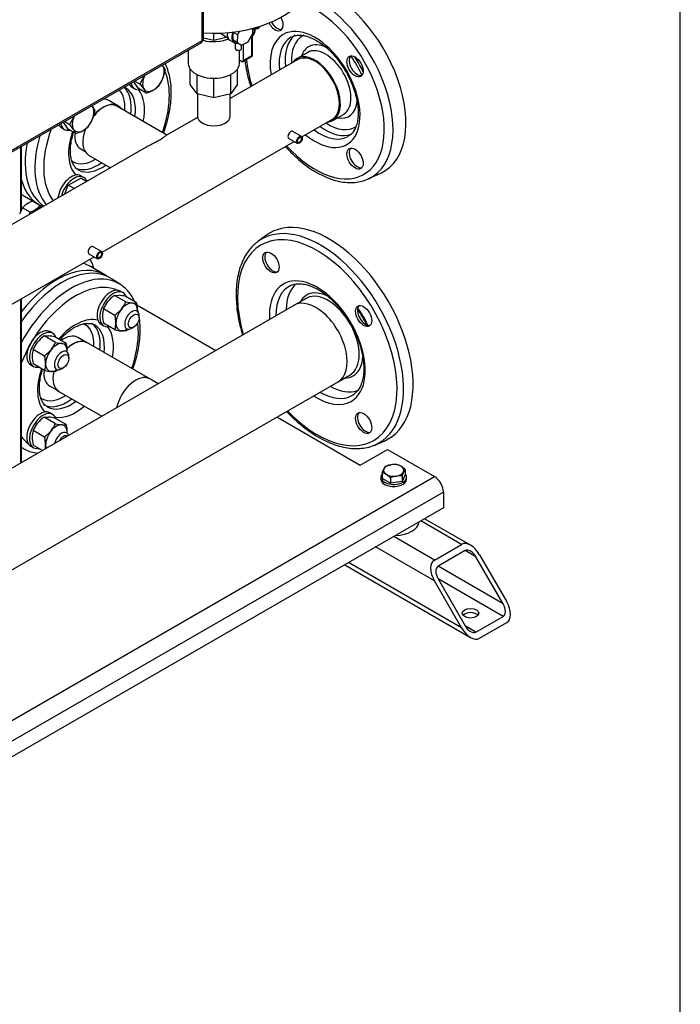
# Model space of a CAD drawing. Units: millimetres. Extents: x 100 to 4113, y 100 to 2870.
# Drawn here: x 3583 to 4100, y 1059 to 1829 of the extents above; entities that cross this region are included whole.
import ezdxf

# ---------------------------------------------------------------- set-up
doc = ezdxf.new("R2010")
doc.units = ezdxf.units.MM
for name, color, linetype in [('0.25_INCH_HALF_S', 7, 'Continuous'), ('11003', 7, 'Continuous'), ('11004', 7, 'Continuous'), ('12018_PANEL_STAN', 7, 'Continuous'), ('1_INCH_WELD_NIPP', 7, 'Continuous'), ('22001_40X35_AV_M', 7, 'Continuous'), ('43202-3-ISO', 7, 'Continuous'), ('44_OD_X_69.5MM', 7, 'Continuous'), ('60003_-_DISCHARG', 7, 'Continuous'), ('62009_DN40_PRESS', 7, 'Continuous'), ('62011_DN65_PRESS', 7, 'Continuous'), ('63004_VR3_08_16_', 7, 'Continuous'), ('71000_DN25_DRAIN', 7, 'Continuous'), ('BS_3692_-_METRIC', 7, 'Continuous'), ('Default', 7, 'Continuous'), ('DN40_PRESSED_WEL', 7, 'Continuous'), ('DN50_PRESSED_WEL', 7, 'Continuous'), ('HANDLE_40MM', 7, 'Continuous'), ('M10_PLAIN_WASHER', 7, 'Continuous'), ('M10_X_30_LG_HEX_', 7, 'Continuous'), ('M16_FULL_HEX_NUT', 7, 'Continuous'), ('M16_PLAIN_WASHER', 7, 'Continuous'), ('M16_X_65_LG_HEX_', 7, 'Continuous'), ('ROLLY_DN40', 7, 'Continuous'), ('ZILMET_24_LH_(NO', 7, 'Continuous')]:
    doc.layers.add(name, color=color, linetype=linetype)

# ---------------------------------------------------------------- blocks, each defined once
blk = doc.blocks.new('SE3')
at = {"layer": '0.25_INCH_HALF_S', "color": 7, "linetype": 'Continuous'}
for p, q in [((3803.65, 1738.04), (3796.92, 1741.92)), ((3793.74, 1736.42), (3800.48, 1732.54)), ((3647.38, 1647.81), (3640.65, 1651.7)), ((3637.47, 1646.2), (3644.21, 1642.31))]:
    blk.add_line(p, q, dxfattribs=at)
for centre in [(3795.33, 1739.17), (3639.06, 1648.95)]:
    blk.add_ellipse(centre, major_axis=(1.59, 2.75), ratio=0.57735, start_param=0, end_param=3.141593, dxfattribs=at)
for centre, major_axis in [((3802.07, 1735.29), (1.59, 2.75)), ((3802.07, 1735.29), (1.09, 1.88)), ((3645.8, 1645.06), (1.59, 2.75)), ((3645.8, 1645.06), (1.09, 1.88))]:
    blk.add_ellipse(centre, major_axis=major_axis, ratio=0.57735, dxfattribs=at)
at = {"layer": '11003', "color": 7, "linetype": 'Continuous'}
for p, q in [((3674.98, 1606.17), (3736.68, 1570.54)), ((3784.47, 1518.46), (3849.67, 1480.81)), ((3849.67, 1480.81), (3870.89, 1493.06)), ((3870.89, 1493.06), (3907.65, 1471.83)), ((3235.9, 1084), (3907.65, 1471.83)), ((3914.73, 1459.59), (3242.97, 1071.75)), ((3914.73, 1459.59), (3914.73, 1447.34)), ((3914.73, 1447.34), (3242.97, 1059.5))]:
    blk.add_line(p, q, dxfattribs=at)
blk.add_ellipse((3907.65, 1463.67), major_axis=(-5, 8.66), ratio=0.57735, start_param=3.926991, end_param=5.497787, dxfattribs=at)
at = {"layer": '11004', "color": 7, "linetype": 'Continuous'}
for p, q in [((3928.87, 1418.76), (3897.05, 1437.13)), ((3935.94, 1418.06), (3899.98, 1438.82)), ((3907.65, 1406.51), (3875.84, 1424.88)), ((3907.65, 1406.51), (3928.87, 1418.76)), ((3907.65, 1390.18), (3861.69, 1416.72)), ((3931.7, 1413.86), (3910.48, 1401.61)), ((3940.18, 1408.96), (3931.7, 1413.86)), ((3943.01, 1410.6), (3964.22, 1373.85)), ((3837.55, 1402.78), (3935.94, 1345.98)), ((3928.87, 1353.44), (3840.48, 1404.47)), ((3961.39, 1372.22), (3940.18, 1408.96)), ((3961.39, 1372.22), (3910.48, 1401.61)), ((3928.87, 1353.44), (3907.65, 1390.18)), ((3961.39, 1362.42), (3910.48, 1391.82)), ((3910.48, 1391.82), (3931.7, 1355.07)), ((3940.18, 1350.17), (3961.39, 1362.42)), ((3943.01, 1345.28), (3964.22, 1357.52)), ((3940.18, 1350.17), (3931.7, 1355.07))]:
    blk.add_line(p, q, dxfattribs=at)
for centre, major_axis, start_param, end_param in [((3935.94, 1406.51), (-7.07, 12.25), 4.712389, 6.283185), ((3935.94, 1406.51), (4.24, -7.35), 1.570796, 3.141593), ((3914.73, 1394.27), (7.07, -12.25), 3.141593, 4.712389), ((3914.73, 1394.27), (-4.24, 7.35), 0, 1.570796), ((3957.15, 1369.77), (4.24, -7.35), 0, 1.570796), ((3957.15, 1369.77), (-7.07, 12.25), 3.141593, 4.712389), ((3935.94, 1361.61), (6.5, 0), 0.450197, 2.691396), ((3935.94, 1357.52), (7.07, -12.25), 4.712389, 6.283185), ((3935.94, 1357.52), (-4.24, 7.35), 1.570796, 3.141593)]:
    blk.add_ellipse(centre, major_axis=major_axis, ratio=0.57735, start_param=start_param, end_param=end_param, dxfattribs=at)
blk.add_ellipse((3935.94, 1364.87), major_axis=(-6.5, 0), ratio=0.57735, dxfattribs=at)
at = {"layer": '12018_PANEL_STAN', "color": 7, "linetype": 'Continuous'}
for p, q in [((3583.8, 1729.72), (3583.8, 1678.77)), ((3584.68, 1680.57), (3584.68, 1730.22)), ((3583.8, 1610.49), (3583.8, 1482.28)), ((3584.68, 1482.78), (3584.68, 1610.99))]:
    blk.add_line(p, q, dxfattribs=at)
at = {"layer": '1_INCH_WELD_NIPP', "color": 7, "linetype": 'Continuous'}
for p, q in [((3722.42, 1771.12), (3722.42, 1753.65)), ((3747.82, 1753.65), (3747.82, 1771.18))]:
    blk.add_line(p, q, dxfattribs=at)
blk.add_ellipse((3735.12, 1753.65), major_axis=(12.7, 0), ratio=0.57735, start_param=3.141593, end_param=6.283185, dxfattribs=at)
at = {"layer": '22001_40X35_AV_M', "color": 7, "linetype": 'Continuous'}
blk.add_ellipse((3875.84, 1437.13), major_axis=(20, 0), ratio=0.57735, start_param=4.775053, end_param=6.220521, dxfattribs=at)
at = {"layer": '43202-3-ISO', "color": 7, "linetype": 'Continuous'}
for p, q in [((3727.1, 1814.76), (3727.1, 2134.83)), ((3725.93, 1813.13), (3725.93, 2133.19)), ((3447.91, 1651.26), (3725.1, 1811.3)), ((3448.74, 1653.09), (3725.93, 1813.13))]:
    blk.add_line(p, q, dxfattribs=at)
blk.add_arc((3723.1, 1814.76), 4, 300, 0, dxfattribs=at)
for major_axis, start_param, end_param in [((-2, 3.46), 3.141593, 3.926991), ((-4, 0), 2.356194, 3.141593)]:
    blk.add_ellipse((3723.1, 1814.76), major_axis=major_axis, ratio=0.57735, start_param=start_param, end_param=end_param, dxfattribs=at)
at = {"layer": '44_OD_X_69.5MM', "color": 7, "linetype": 'Continuous'}
for p, q in [((3684.96, 1548.24), (3635.81, 1576.62)), ((3613.81, 1538.51), (3647.51, 1519.06))]:
    blk.add_line(p, q, dxfattribs=at)
for centre, start_param, end_param in [((3624.81, 1557.56), 0, 1.078335), ((3624.81, 1557.56), 2.072114, 3.141593), ((3673.96, 1529.19), 0, 2.066222)]:
    blk.add_ellipse(centre, major_axis=(11, 19.05), ratio=0.57735, start_param=start_param, end_param=end_param, dxfattribs=at)
at = {"layer": '60003_-_DISCHARG', "color": 7, "linetype": 'Continuous'}
for p, q in [((3800.82, 1798.14), (3747.82, 1767.54)), ((3698.3, 1738.95), (3659.15, 1761.55)), ((3722.48, 1752.91), (3697.31, 1738.38)), ((3804.05, 1737.65), (3827.82, 1751.37)), ((3647.78, 1647.42), (3797.84, 1734.06)), ((3682.17, 1729.63), (3485.18, 1615.9)), ((3637.15, 1723.45), (3654.3, 1713.54)), ((3414.1, 1512.51), (3641.57, 1643.84))]:
    blk.add_line(p, q, dxfattribs=at)
for centre, major_axis, start_param, end_param in [((3814.32, 1774.75), (13.5, -23.38), 0, 3.141593), ((3648.15, 1742.5), (-11, -19.05), 3.141593, 4.41603), ((3648.15, 1742.5), (-11, -19.05), 4.947995, 6.283185)]:
    blk.add_ellipse(centre, major_axis=major_axis, ratio=0.57735, start_param=start_param, end_param=end_param, dxfattribs=at)
blk.add_open_spline([(3682.16, 1729.63), (3682.93, 1730.07), (3683.7, 1730.49), (3685.8, 1731.62), (3687.16, 1732.31), (3689.81, 1733.67), (3691.06, 1734.33), (3693.26, 1735.6), (3694.17, 1736.19), (3695.68, 1737.22), (3696.26, 1737.64), (3697.01, 1738.18), (3697.26, 1738.34), (3697.47, 1738.47)], degree=3, knots=[0.6694715, 0.6694715, 0.6694715, 0.6694715, 0.6875, 0.6875, 0.71875, 0.71875, 0.75, 0.75, 0.78125, 0.78125, 0.8125, 0.8125, 0.8307438, 0.8307438, 0.8307438, 0.8307438], dxfattribs=at)
at = {"layer": '62009_DN40_PRESS', "color": 7, "linetype": 'Continuous'}
for p, q in [((3660.05, 1762.04), (3652.92, 1766.16)), ((3630.98, 1728.17), (3634.37, 1726.21))]:
    blk.add_line(p, q, dxfattribs=at)
for centre, major_axis, start_param, end_param in [((3651.21, 1741.82), (-34.77, -60.22), 1.878508, 2.73354), ((3641.95, 1747.17), (-16.75, -29.01), 2.250646, 2.986612), ((3644.42, 1745.74), (-18.5, -32.04), 2.176337, 3.035579), ((3647.67, 1743.86), (-18.5, -32.04), 3.116739, 3.141593), ((3647.67, 1743.86), (-18.5, -32.04), 2.176337, 3.116739), ((3651.21, 1741.82), (-21, -36.37), 2.096064, 2.91505), ((3641.95, 1747.17), (-10.97, -19), 3.141593, 3.476354), ((3649.09, 1743.04), (-10.97, -19), 2.857878, 4.532038), ((3651.21, 1741.82), (-34.77, -60.22), 5.00586, 6.055755), ((3651.21, 1741.82), (-21, -36.37), 5.036718, 6.127328), ((3647.83, 1743.77), (37.26, 64.54), 1.970001, 2.948153), ((3641.95, 1747.17), (-10.97, -19), 5.364151, 6.283185), ((3640.6, 1747.94), (37.5, 64.95), 2.115982, 3.118904), ((3641.95, 1747.17), (-16.75, -29.01), 6.193305, 6.283185), ((3641.95, 1747.17), (-16.75, -29.01), 0, 0.816527), ((3644.42, 1745.74), (-18.5, -32.04), 0.090599, 0.902076), ((3647.67, 1743.86), (-18.5, -32.04), 0, 0.027195), ((3647.67, 1743.86), (-18.5, -32.04), 0.027195, 0.902076), ((3651.21, 1741.82), (-21, -36.37), 0.226543, 0.283305)]:
    blk.add_ellipse(centre, major_axis=major_axis, ratio=0.57735, start_param=start_param, end_param=end_param, dxfattribs=at)
for points, knots in [([(3701.84, 1772.25), (3701.82, 1773.61), (3701.76, 1776.96), (3701.12, 1782.75), (3699.66, 1788.93), (3698.12, 1792.94), (3697.16, 1794.92), (3697.06, 1795.12)], [0, 0, 0, 0, 0.0790395, 0.2285839, 0.3781992, 0.5271195, 0.5438614, 0.5438614, 0.5438614, 0.5438614]), ([(3664.84, 1776.57), (3665.17, 1776.45), (3665.73, 1776.18), (3666.21, 1775.82), (3666.46, 1775.62)], [0.96292525, 0.96292525, 0.96292525, 0.96292525, 0.98317696, 1, 1, 1, 1]), ([(3695.75, 1740.46), (3696.09, 1741.4), (3697.32, 1744.91), (3699.12, 1751.01), (3700.73, 1758.59), (3701.68, 1765.86), (3701.79, 1769.99), (3701.84, 1772.25)], [0.7899863, 0.7899863, 0.7899863, 0.7899863, 0.8081875, 0.8577112, 0.9073258, 0.9570531, 1, 1, 1, 1]), ([(3629.58, 1711.68), (3629.35, 1711.77), (3628.31, 1712.19), (3626.79, 1713.64), (3625.05, 1716.13), (3623.79, 1719.36), (3623.05, 1723.32), (3622.89, 1727.78), (3623.34, 1732.67), (3624.28, 1737.19), (3625.12, 1740.06), (3625.48, 1741.17)], [0, 0, 0, 0, 0.0133456, 0.0692788, 0.1166101, 0.1671293, 0.2155032, 0.2632062, 0.3108471, 0.3586403, 0.3884931, 0.3884931, 0.3884931, 0.3884931])]:
    blk.add_open_spline(points, degree=3, knots=knots, dxfattribs=at)
at = {"layer": '62011_DN65_PRESS', "color": 7, "linetype": 'Continuous'}
for p, q in [((3775.49, 1660.21), (3769.21, 1655.43)), ((3807.24, 1611.28), (3797.77, 1605.81)), ((3832.27, 1546.06), (3841.74, 1551.53)), ((3860.96, 1496.51), (3868.24, 1499.56))]:
    blk.add_line(p, q, dxfattribs=at)
for centre, major_axis, start_param, end_param in [((3825.27, 1581.85), (-46.5, 80.54), 3.068264, 6.356514), ((3818.45, 1577.92), (-46, 79.68), 3.068264, 6.356514), ((3816.07, 1576.54), (44.13, -76.44), 0, 4.31083), ((3818.45, 1577.92), (-46, 79.68), 0.073329, 0.121914), ((3781.3, 1640.18), (-4.5, 7.79), 0.164346, 2.977247), ((3816.07, 1576.54), (26.51, -45.91), 0, 4.003779), ((3818.5, 1577.94), (24.64, -42.67), 3.080822, 3.936763), ((3825.91, 1582.22), (24.19, -41.89), 3.244602, 3.918357), ((3818.5, 1577.94), (24.64, -42.67), -3.224767, -3.202363), ((3825.91, 1582.22), (18.25, -31.61), 2.402728, 3.474166), ((3824.49, 1581.4), (17.25, -29.88), 3.088653, 3.141593), ((3824.49, 1581.4), (17.25, -29.88), 0, 3.088653), ((3815.02, 1575.94), (17.25, -29.88), 0, 3.141593), ((3853.8, 1598.32), (-4.5, 7.79), 0.164346, 2.977247), ((3826.13, 1582.35), (25.25, -43.73), 1.427041, 1.714551), ((3825.91, 1582.22), (18.25, -31.61), 0, 0.745598), ((3825.91, 1582.22), (18.25, -31.61), 5.950612, 6.283185), ((3825.91, 1582.22), (24.19, -41.89), 5.506421, 6.181337), ((3816.07, 1576.54), (26.51, -45.91), 5.420999, 6.283185), ((3818.5, 1577.94), (24.64, -42.67), 5.488015, 6.283185), ((3818.5, 1577.94), (24.64, -42.67), 0, 0.06077), ((3818.5, 1577.94), (24.64, -42.67), 0.06077, 0.082635), ((3816.07, 1576.54), (44.13, -76.44), 5.113948, 6.283185), ((3853.8, 1514.61), (-4.5, 7.79), 0.164346, 2.977247), ((3818.45, 1577.92), (-46, 79.68), -3.234849, -3.214921)]:
    blk.add_ellipse(centre, major_axis=major_axis, ratio=0.57735, start_param=start_param, end_param=end_param, dxfattribs=at)
for centre in [(3779.82, 1639.33), (3852.32, 1597.47), (3852.32, 1513.76)]:
    blk.add_ellipse(centre, major_axis=(4.5, -7.79), ratio=0.57735, dxfattribs=at)
for points, knots in [([(3767.11, 1653.55), (3766.29, 1652.84), (3764.26, 1651.08), (3761.17, 1647.08), (3758.14, 1641.88), (3755.72, 1635.96), (3753.94, 1629.43), (3752.9, 1622.42), (3752.47, 1617.24), (3752.57, 1614.69), (3752.57, 1614.61)], [0, 0, 0, 0, 0.078163, 0.228068, 0.37917, 0.531774, 0.685744, 0.840695, 0.996202, 1, 1, 1, 1]), ([(3795.96, 1621.51), (3796.69, 1621.83), (3798.36, 1622.51), (3801.82, 1622.85), (3806.02, 1622.45), (3810.46, 1621.23), (3814.22, 1619.58), (3816.22, 1618.47), (3816.85, 1618.11)], [0, 0, 0, 0, 0.125931, 0.335546, 0.537529, 0.734092, 0.92825, 1, 1, 1, 1]), ([(3816.85, 1618.11), (3817.74, 1617.58), (3819.96, 1616.24), (3824, 1613.25), (3828.57, 1609.14), (3833, 1604.4), (3837.14, 1599.14), (3840.92, 1593.47), (3844.26, 1587.49), (3847.11, 1581.32), (3849.39, 1575.09), (3851.08, 1568.92), (3852.13, 1562.95), (3852.56, 1557.28), (3852.35, 1552.05), (3851.54, 1547.35), (3850.16, 1543.25), (3848.28, 1539.89), (3846.47, 1537.64), (3845.31, 1536.85), (3844.96, 1536.62)], [0, 0, 0, 0, 0.030836, 0.089929, 0.149169, 0.208543, 0.268035, 0.327609, 0.387222, 0.446827, 0.506362, 0.565781, 0.62504, 0.684106, 0.742975, 0.801714, 0.860469, 0.919591, 0.97978, 1, 1, 1, 1]), ([(3752.57, 1614.61), (3752.61, 1611.82), (3752.71, 1607.03), (3753.71, 1598.74), (3755.29, 1590.62), (3756.73, 1585.18), (3757.51, 1582.58)], [0, 0, 0, 0, 0.0442695, 0.0896401, 0.1349787, 0.1764051, 0.1764051, 0.1764051, 0.1764051]), ([(3855.59, 1590.27), (3855.15, 1591.23), (3853.7, 1594.24), (3851.15, 1598.8), (3848.87, 1602.27), (3847.82, 1603.77)], [0.42169, 0.42169, 0.42169, 0.42169, 0.4546604, 0.5264626, 0.5841262, 0.5841262, 0.5841262, 0.5841262]), ([(3792.04, 1522.78), (3793.06, 1521.71), (3796.15, 1518.55), (3801.45, 1513.65), (3808, 1508.42), (3814.69, 1503.91), (3821.43, 1500.16), (3828.17, 1497.22), (3834.84, 1495.13), (3841.35, 1493.92), (3847.68, 1493.59), (3853.59, 1494.24), (3857.8, 1495.17), (3859.63, 1496.02), (3859.87, 1496.13)], [0.5195709, 0.5195709, 0.5195709, 0.5195709, 0.5421159, 0.5874286, 0.6327949, 0.6782209, 0.7237057, 0.7692344, 0.8147523, 0.860168, 0.9053527, 0.9501616, 0.9944965, 1, 1, 1, 1])]:
    blk.add_open_spline(points, degree=3, knots=knots, dxfattribs=at)
at = {"layer": '63004_VR3_08_16_', "color": 7, "linetype": 'Continuous'}
for p, q in [((3797.77, 1605.81), (3191.68, 1255.88)), ((3226.22, 1196.15), (3832.27, 1546.06)), ((3691.51, 1544.46), (3684.96, 1548.24))]:
    blk.add_line(p, q, dxfattribs=at)
for centre, major_axis, start_param, end_param in [((3815.02, 1575.94), (17.25, -29.88), 0, 3.141593), ((3673.96, 1529.19), (-11, -19.05), 3.141593, 5.207815)]:
    blk.add_ellipse(centre, major_axis=major_axis, ratio=0.57735, start_param=start_param, end_param=end_param, dxfattribs=at)
at = {"layer": '71000_DN25_DRAIN', "color": 7, "linetype": 'Continuous'}
for p, q in [((3735.25, 1813.02), (3735.25, 1818.77)), ((3750.04, 1819.54), (3749.87, 1813.61)), ((3750.1, 1819.65), (3750.04, 1819.54)), ((3753.58, 1817.5), (3750.04, 1819.54)), ((3755.31, 1820.37), (3753.58, 1817.5)), ((3765.61, 1818.15), (3765.72, 1822.15)), ((3735.25, 1813.02), (3727.1, 1814.93)), ((3745.56, 1815.54), (3735.25, 1813.02)), ((3741.94, 1817.62), (3746.09, 1815.23)), ((3747.68, 1813.3), (3751.22, 1811.26)), ((3749.87, 1813.61), (3753.33, 1811.35)), ((3753.41, 1811.57), (3749.87, 1813.61)), ((3751.93, 1810.95), (3751.9, 1806.81)), ((3756.86, 1809.3), (3753.33, 1811.35)), ((3753.83, 1811.06), (3753.39, 1810.81)), ((3753.58, 1817.5), (3753.41, 1811.57)), ((3753.41, 1811.57), (3756.86, 1809.3)), ((3756.86, 1809.3), (3761.92, 1812.03)), ((3761.92, 1812.03), (3765.61, 1818.15)), ((3764.81, 1816.16), (3764.19, 1815.8)), ((3764.81, 1801.44), (3764.81, 1816.16)), ((3765.38, 1801.1), (3765.38, 1816.6)), ((3715.12, 1805.54), (3715.12, 1795.12)), ((3755.12, 1795.12), (3755.12, 1805.47)), ((3756.78, 1806.78), (3756.79, 1809.34)), ((3758.11, 1809.98), (3758.11, 1797.52)), ((3756.69, 1796.7), (3755.12, 1797.59)), ((3757.7, 1796.61), (3765.38, 1801.1)), ((3758.11, 1797.52), (3764.81, 1801.44)), ((3716.62, 1778.72), (3716.62, 1790.74)), ((3753.62, 1778.87), (3753.62, 1790.74)), ((3722.13, 1771.19), (3722.13, 1786.34)), ((3735.25, 1768.11), (3735.25, 1783.58)), ((3748.3, 1771.3), (3748.3, 1786.44)), ((3722.13, 1771.19), (3716.62, 1778.72)), ((3753.62, 1778.87), (3748.3, 1771.3)), ((3735.25, 1768.11), (3722.13, 1771.19)), ((3748.3, 1771.3), (3735.25, 1768.11))]:
    blk.add_line(p, q, dxfattribs=at)
for centre, major_axis, ratio, start_param, end_param in [((3748.27, 1824.36), (8.23, 4.89), 0.717378, 3.246344, 3.524194), ((3752.59, 1821.8), (4.91, 8.5), 0.57735, 2.185846, 3.141593), ((3756.13, 1819.76), (4.91, 8.5), 0.57735, 1.908362, 3.522631), ((3759.02, 1825.51), (5.56, -9.49), 0.581459, 0.041415, 0.900065), ((3735.12, 1823.7), (-20, 0), 0.57735, 1.14089, 2.183614), ((3754.34, 1806.8), (-2.44, 0.02), 0.573212, 0, 3.141593), ((3756.69, 1798.33), (-1.01, 1.73), 0.581459, 2.352598, 3.923394), ((3763.38, 1802.25), (-2, 1.15), 0.003092, 3.143365, 3.921622), ((3735.12, 1795.12), (-20, 0), 0.57735, 0, 3.141593)]:
    blk.add_ellipse(centre, major_axis=major_axis, ratio=ratio, start_param=start_param, end_param=end_param, dxfattribs=at)
blk.add_open_spline([(3764.88, 1816.27), (3765.07, 1816.39), (3765.81, 1816.85), (3766.81, 1818.32), (3767.37, 1820.24), (3767.44, 1821.58), (3767.43, 1822.12)], degree=3, knots=[0, 0, 0, 0, 0.0498135, 0.2196958, 0.3918259, 0.5028561, 0.5028561, 0.5028561, 0.5028561], dxfattribs=at)
at = {"layer": 'BS_3692_-_METRIC', "color": 7, "linetype": 'Continuous'}
for p, q in [((3591.4, 1678.73), (3585.53, 1682.12)), ((3599.14, 1683.93), (3593.26, 1687.32))]:
    blk.add_line(p, q, dxfattribs=at)
for centre, radius, start, end in [((3602.84, 1670.86), 20.65, 146.95548, 161.35855), ((3597.55, 1672.09), 15.65, 123.97943, 140.13322), ((3601.27, 1665.89), 22.87, 110.49735, 123.05199), ((3583.4, 1700.15), 22.87, 290.49735, 303.05199), ((3587.12, 1693.96), 15.65, 303.97943, 320.13322), ((3567.67, 1649.01), 47, 45.48691, 47.97338), ((3567.39, 1680.69), 24.1, 351.42505, 355.33011)]:
    blk.add_arc(centre, radius, start, end, dxfattribs=at)
for major_axis, start_param, end_param in [((4.75, 8.23), 0.867636, 1.348395), ((-4.75, -8.23), 3.363994, 4.009228)]:
    blk.add_ellipse((3596.42, 1673.57), major_axis=major_axis, ratio=0.57735, start_param=start_param, end_param=end_param, dxfattribs=at)
at = {"layer": 'DN40_PRESSED_WEL', "color": 7, "linetype": 'Continuous'}
for p, q in [((3662.02, 1622.1), (3655.03, 1626.68)), ((3634.95, 1577.04), (3628.64, 1580.68)), ((3606.7, 1542.69), (3613.02, 1539.04)), ((3584.68, 1494.51), (3587.53, 1493.08))]:
    blk.add_line(p, q, dxfattribs=at)
for centre, major_axis, start_param, end_param in [((3616.33, 1562.46), (-37.5, -64.95), 3.109081, 4.566454), ((3623.56, 1558.29), (-37.26, -64.54), 3.109081, 4.756775), ((3626.93, 1556.34), (-34.77, -60.22), 3.201526, 4.961057), ((3623.56, 1558.29), (-37.26, -64.54), -3.183114, -3.174105), ((3626.93, 1556.34), (-34.77, -60.22), -3.323774, -3.287959), ((3626.93, 1556.34), (-21, -36.37), 3.29745, 4.38806), ((3617.67, 1561.69), (-16.75, -29.01), 2.287253, 3.221811), ((3620.15, 1560.26), (-18.5, -32.04), 2.207558, 3.082892), ((3623.4, 1558.38), (-18.5, -32.04), 2.207558, 3.144911), ((3626.93, 1556.34), (-21, -36.37), 2.122113, 2.91505), ((3626.93, 1556.34), (-34.77, -60.22), 1.892715, 2.492156), ((3617.67, 1561.69), (-10.97, -19), 3.141593, 4.056197), ((3624.81, 1557.56), (-10.97, -19), 3.141593, 4.221913), ((3626.93, 1556.34), (-21, -36.37), 5.036718, 6.127328), ((3617.67, 1561.69), (-10.97, -19), 5.368581, 6.283185), ((3624.81, 1557.56), (-10.97, -19), 5.216891, 6.283185), ((3617.67, 1561.69), (-16.75, -29.01), 6.191396, 6.283185), ((3617.67, 1561.69), (-16.75, -29.01), 0, 0.85434), ((3620.15, 1560.26), (-18.5, -32.04), 0, 0.934035), ((3623.4, 1558.38), (-18.5, -32.04), 6.268849, 6.283185), ((3623.4, 1558.38), (-18.5, -32.04), 0, 0.934035), ((3626.93, 1556.34), (-21, -36.37), 0.226543, 1.019479), ((3626.93, 1556.34), (-34.77, -60.22), 6.034517, 6.223252), ((3623.56, 1558.29), (-37.26, -64.54), 6.238799, 6.305909), ((3623.56, 1558.29), (-37.26, -64.54), 0.022724, 0.032512), ((3626.93, 1556.34), (-34.77, -60.22), 0.146367, 0.182182)]:
    blk.add_ellipse(centre, major_axis=major_axis, ratio=0.57735, start_param=start_param, end_param=end_param, dxfattribs=at)
for points, knots in [([(3673.24, 1608.7), (3672.82, 1609.61), (3671.49, 1612.22), (3668.86, 1616.07), (3665.52, 1619.62), (3663.31, 1621.11), (3662.32, 1621.76)], [0.8480007, 0.8480007, 0.8480007, 0.8480007, 0.8733635, 0.9224503, 0.9706656, 1, 1, 1, 1]), ([(3671.79, 1555.86), (3671.87, 1556.09), (3672.85, 1558.88), (3674.51, 1564.25), (3676.25, 1571.9), (3677.31, 1579.39), (3677.68, 1586.65), (3677.4, 1592.39), (3676.97, 1595.67), (3676.8, 1596.74)], [0.4693299, 0.4693299, 0.4693299, 0.4693299, 0.4737471, 0.5234521, 0.5732442, 0.6231464, 0.6731726, 0.7233164, 0.7478891, 0.7478891, 0.7478891, 0.7478891]), ([(3676.17, 1599.97), (3676.17, 1599.98), (3675.98, 1600.79), (3675.78, 1601.58), (3675.57, 1602.36)], [0.77334312, 0.77334312, 0.77334312, 0.77334312, 0.77352236, 0.79275236, 0.79275236, 0.79275236, 0.79275236]), ([(3614.6, 1578.92), (3614.62, 1578.93), (3615.89, 1580.34), (3618.48, 1582.96), (3622.48, 1586.23), (3626.45, 1588.77), (3630.28, 1590.55), (3633.84, 1591.56), (3637.01, 1591.83), (3639.75, 1591.46), (3641.08, 1590.81), (3641.83, 1590.42)], [0.6122022, 0.6122022, 0.6122022, 0.6122022, 0.6127543, 0.6618951, 0.7107741, 0.759332, 0.8075743, 0.8556689, 0.9039368, 0.9533073, 1, 1, 1, 1]), ([(3604.76, 1526.54), (3604.41, 1526.71), (3603.41, 1527.24), (3601.94, 1528.87), (3600.39, 1531.47), (3599.27, 1534.86), (3598.67, 1538.95), (3598.68, 1543.54), (3599.29, 1548.51), (3600.24, 1552.57), (3600.96, 1554.93), (3601.15, 1555.51)], [0, 0, 0, 0, 0.0214395, 0.0724118, 0.1200476, 0.1708222, 0.2199559, 0.2686509, 0.3173483, 0.3662353, 0.3823075, 0.3823075, 0.3823075, 0.3823075]), ([(3587.12, 1493.33), (3587.25, 1493.24), (3588.74, 1492.29), (3592.3, 1491.08), (3595.68, 1490.35), (3597.42, 1490.14)], [0, 0, 0, 0, 0.0118407, 0.1520634, 0.2912682, 0.2912682, 0.2912682, 0.2912682])]:
    blk.add_open_spline(points, degree=3, knots=knots, dxfattribs=at)
at = {"layer": 'DN50_PRESSED_WEL', "color": 7, "linetype": 'Continuous'}
for p, q in [((3808.56, 1803.76), (3800.32, 1799)), ((3828.32, 1750.5), (3836.56, 1755.26)), ((3856.44, 1704.95), (3866.3, 1709.61))]:
    blk.add_line(p, q, dxfattribs=at)
for centre, major_axis, start_param, end_param in [((3827.04, 1782.1), (41.25, -71.45), 6.235846, 8.843059), ((3814.32, 1774.75), (-38.31, 66.35), 1.930924, 5.723084), ((3817.62, 1776.66), (-40.8, 70.67), 3.109683, 5.694274), ((3783.07, 1828.88), (-4.5, 7.79), 1.519363, 4.677761), ((3784.83, 1829.9), (4.5, -7.79), 4.689441, 6.085818), ((3814.32, 1774.75), (-24.88, 43.09), 2.144325, 6.283185), ((3814.32, 1774.75), (-24.88, 43.09), 0, 0.997268), ((3817.85, 1776.79), (-22.38, 38.76), 0, 0.923276), ((3822.56, 1779.51), (-22.38, 38.76), 0.073805, 0.923276), ((3825.03, 1780.94), (-20.63, 35.73), 0, 0.857435), ((3817.85, 1776.79), (-22.38, 38.76), 6.26138, 6.283185), ((3825.03, 1780.94), (-20.63, 35.73), 6.232645, 6.283185), ((3825.03, 1780.94), (-15.75, 27.28), 0, 0.475882), ((3822.56, 1779.51), (-14, 24.25), 3.162253, 6.283185), ((3825.03, 1780.94), (-15.75, 27.28), 5.566415, 6.283185), ((3814.32, 1774.75), (-38.31, 66.35), 0.906208, 1.210669), ((3814.32, 1774.75), (-14, 24.25), 0, 0.268063), ((3814.32, 1774.75), (-14, 24.25), 2.87353, 6.283185), ((3847.33, 1793.81), (4.5, -7.79), 3.33896, 6.085818), ((3823.51, 1780.06), (-23.5, 40.7), 4.524892, 4.899886), ((3825.03, 1780.94), (-15.75, 27.28), 2.66571, 3.83645), ((3822.56, 1779.51), (-14, 24.25), 3.141593, 3.162253), ((3817.85, 1776.79), (-22.38, 38.76), 2.218317, 3.142387), ((3822.56, 1779.51), (-22.38, 38.76), 2.218317, 3.054379), ((3825.03, 1780.94), (-20.63, 35.73), 2.284158, 3.175954), ((3847.33, 1721.65), (4.5, -7.79), 3.33896, 6.085818), ((3817.62, 1776.66), (-40.8, 70.67), -3.188932, -3.173502)]:
    blk.add_ellipse(centre, major_axis=major_axis, ratio=0.57735, start_param=start_param, end_param=end_param, dxfattribs=at)
for centre in [(3845.57, 1792.8), (3845.57, 1720.63)]:
    blk.add_ellipse(centre, major_axis=(-4.5, 7.79), ratio=0.57735, dxfattribs=at)
for points, knots in [([(3795.91, 1815.68), (3796.49, 1816.01), (3797.79, 1816.72), (3800.52, 1817.24), (3803.98, 1817.24), (3807.89, 1816.47), (3812.15, 1814.87), (3816.53, 1812.51), (3820.96, 1809.4), (3825.34, 1805.6), (3829.57, 1801.19), (3833.55, 1796.24), (3837.19, 1790.86), (3840.41, 1785.16), (3843.13, 1779.28), (3845.29, 1773.35), (3846.87, 1767.49), (3847.81, 1761.86), (3848.14, 1756.57), (3847.86, 1751.76), (3847, 1747.52), (3845.65, 1743.93), (3843.85, 1741.06), (3841.99, 1739.1), (3840.73, 1738.41), (3840.19, 1738.13)], [0, 0, 0, 0, 0.028764, 0.074508, 0.118087, 0.164427, 0.209585, 0.254354, 0.299085, 0.343922, 0.388915, 0.434051, 0.479288, 0.524575, 0.569856, 0.61506, 0.660131, 0.705017, 0.749681, 0.794122, 0.838427, 0.882781, 0.92765, 0.973979, 1, 1, 1, 1]), ([(3759.34, 1797.64), (3759.46, 1796.66), (3759.96, 1793.07), (3761.19, 1786.77), (3762.82, 1780.82), (3763.87, 1777.54), (3764.06, 1776.95)], [0.384649, 0.384649, 0.384649, 0.384649, 0.4028713, 0.4508628, 0.4987913, 0.5093211, 0.5093211, 0.5093211, 0.5093211]), ([(3851.92, 1788.77), (3851.08, 1790.57), (3849.15, 1794.32), (3846.79, 1798.1), (3845.4, 1800.11), (3845.27, 1800.29)], [0.45944222, 0.45944222, 0.45944222, 0.45944222, 0.50092728, 0.54701702, 0.55180415, 0.55180415, 0.55180415, 0.55180415]), ([(3791.1, 1730.13), (3792.06, 1729.06), (3794.94, 1725.95), (3799.91, 1721.12), (3806.03, 1716.03), (3811.35, 1712.29), (3814.26, 1710.55), (3815.35, 1709.91)], [0.8092273, 0.8092273, 0.8092273, 0.8092273, 0.8335273, 0.8814578, 0.9294748, 0.9775923, 1, 1, 1, 1]), ([(3815.35, 1709.91), (3816.59, 1709.21), (3819.65, 1707.52), (3825.21, 1705.04), (3831.55, 1703.05), (3837.82, 1701.93), (3843.87, 1701.73), (3849.54, 1702.48), (3854.1, 1703.77), (3856.31, 1704.96), (3857.12, 1705.41)], [0, 0, 0, 0, 0.076663, 0.221769, 0.366955, 0.511609, 0.655046, 0.796553, 0.935766, 1, 1, 1, 1])]:
    blk.add_open_spline(points, degree=3, knots=knots, dxfattribs=at)
at = {"layer": 'HANDLE_40MM', "color": 7, "linetype": 'Continuous'}
blk.add_line((3585.57, 1682.15), (3584.68, 1682.67), dxfattribs=at)
for centre, major_axis, ratio, start_param, end_param in [((3519.18, 1718.25), (88.27, -49.43), 0.013872, 0.724752, 0.742472), ((3629.72, 1636.53), (8.75, -15.16), 0.57735, 1.12863, 1.594028)]:
    blk.add_ellipse(centre, major_axis=major_axis, ratio=ratio, start_param=start_param, end_param=end_param, dxfattribs=at)
at = {"layer": 'M10_PLAIN_WASHER', "color": 7, "linetype": 'Continuous'}
for p, q in [((3865.84, 1471.42), (3865.84, 1469.79)), ((3885.84, 1469.79), (3885.84, 1471.42))]:
    blk.add_line(p, q, dxfattribs=at)
for centre, start_param, end_param in [((3875.84, 1471.42), 5.814768, 6.283185), ((3875.84, 1471.42), 0, 3.61001), ((3875.84, 1469.79), 0, 3.141593)]:
    blk.add_ellipse(centre, major_axis=(-10, 0), ratio=0.57735, start_param=start_param, end_param=end_param, dxfattribs=at)
at = {"layer": 'M10_X_30_LG_HEX_', "color": 7, "linetype": 'Continuous'}
for p, q in [((3869.3, 1479.84), (3873.76, 1481.11)), ((3866.91, 1474.69), (3868.11, 1477.85)), ((3866.91, 1474.69), (3866.91, 1470.35)), ((3882.37, 1472.3), (3877.91, 1472.19)), ((3884.76, 1473.11), (3882.37, 1467.96)), ((3882.37, 1472.3), (3882.37, 1467.96)), ((3884.76, 1477.45), (3883.56, 1475.45)), ((3884.76, 1477.45), (3884.76, 1473.11)), ((3873.44, 1466.58), (3866.91, 1470.35)), ((3873.44, 1470.92), (3873.44, 1466.58)), ((3882.37, 1467.96), (3873.44, 1466.58))]:
    blk.add_line(p, q, dxfattribs=at)
for centre, radius, start, end in [((3876.94, 1473.9), 9.67, 142.1357, 155.93679), ((3876.42, 1463.32), 17.99, 84.2449, 98.49701), ((3875.41, 1469.41), 12.14, 59.93353, 76.5904), ((3871.66, 1463.52), 19.12, 46.76506, 59.05761), ((3864.1, 1462.88), 12.14, 59.93353, 76.5904), ((3860.35, 1456.99), 19.12, 46.76506, 59.05761), ((3881.15, 1452.37), 20.09, 99.30055, 112.56423), ((3909.26, 1463.92), 28.17, 155.8362, 162.71092)]:
    blk.add_arc(centre, radius, start, end, dxfattribs=at)
for major_axis, start_param, end_param in [((-8, 0), 4.974188, 6.021386), ((8, 0), 0.785398, 1.832596), ((-8, 0), 2.879793, 3.926991), ((8, 0), 2.879793, 3.926991), ((-8, 0), 0.785398, 1.832596), ((8, 0), 4.974188, 6.021386)]:
    blk.add_ellipse((3875.84, 1476.65), major_axis=major_axis, ratio=0.57735, start_param=start_param, end_param=end_param, dxfattribs=at)
at = {"layer": 'M16_FULL_HEX_NUT', "color": 7, "linetype": 'Continuous'}
for p, q in [((3657.31, 1613.62), (3660.8, 1613.68)), ((3666.26, 1608.46), (3657.31, 1613.62)), ((3674.75, 1607.7), (3665.8, 1612.87)), ((3648.83, 1603.07), (3652.31, 1608.78)), ((3657.78, 1597.9), (3648.83, 1603.07)), ((3657.78, 1597.9), (3662.78, 1602.74)), ((3666.26, 1608.46), (3671.26, 1607.64)), ((3657.78, 1586.59), (3648.83, 1591.75)), ((3602.31, 1581.87), (3605.8, 1581.93)), ((3611.26, 1576.7), (3602.31, 1581.87)), ((3619.75, 1575.94), (3610.8, 1581.11)), ((3666.26, 1585.83), (3662.78, 1585.77)), ((3593.83, 1571.31), (3597.31, 1577.03)), ((3611.26, 1576.7), (3616.26, 1575.89)), ((3602.78, 1566.15), (3593.83, 1571.31)), ((3602.78, 1566.15), (3607.78, 1570.99)), ((3602.78, 1554.83), (3593.83, 1560)), ((3611.26, 1554.07), (3607.78, 1554.02)), ((3602.31, 1518.36), (3605.8, 1518.42)), ((3611.26, 1513.19), (3602.31, 1518.36)), ((3593.83, 1507.8), (3597.31, 1513.52)), ((3619.75, 1512.44), (3610.8, 1517.6)), ((3611.26, 1513.19), (3616.26, 1512.38)), ((3602.78, 1502.64), (3593.83, 1507.8)), ((3602.78, 1502.64), (3607.78, 1507.48)), ((3601.12, 1492.28), (3593.83, 1496.49))]:
    blk.add_line(p, q, dxfattribs=at)
for centre, radius, start, end in [((3675.63, 1589.7), 30.13, 127.43577, 140.69945), ((3656.5, 1571.65), 42.25, 77.28908, 84.1638), ((3666.26, 1597.87), 18.19, 163.40268, 180.07339), ((3641.66, 1619.54), 26.98, 321.50299, 335.7551), ((3672.76, 1622.07), 14.5, 264.06321, 277.8643), ((3647.47, 1601.21), 28.04, 0.80054, 13.37679), ((3676.75, 1598.32), 28.68, 180.94239, 193.23494), ((3630.5, 1591.41), 28.04, 0.80054, 13.37679), ((3657.3, 1601.58), 18.2, 357.67673, 0.06751), ((3640.33, 1591.78), 18.2, 343.40855, 0.06751), ((3620.63, 1557.94), 30.13, 127.43577, 140.69945), ((3601.5, 1539.89), 42.25, 77.28908, 84.1638), ((3667.07, 1627.8), 42.25, 257.28908, 264.1638), ((3647.95, 1609.75), 30.13, 307.43577, 311.0387), ((3586.66, 1587.78), 26.98, 321.50299, 335.7551), ((3617.76, 1590.31), 14.5, 264.06321, 277.8643), ((3592.47, 1569.46), 28.04, 0.80054, 13.37679), ((3611.26, 1566.12), 18.19, 163.40268, 180.07339), ((3621.75, 1566.57), 28.68, 180.94239, 193.23494), ((3575.5, 1559.66), 28.04, 0.80054, 13.37679), ((3602.3, 1569.83), 18.2, 357.67673, 0.06751), ((3585.33, 1560.03), 18.2, 343.40855, 0.06751), ((3612.07, 1596.05), 42.25, 257.28908, 264.1638), ((3592.95, 1578), 30.13, 307.43577, 311.52669), ((3620.63, 1494.44), 30.13, 127.43577, 140.69945), ((3601.5, 1476.38), 42.25, 77.28908, 84.1638), ((3586.66, 1524.27), 26.98, 321.50299, 335.7551), ((3617.76, 1526.8), 14.5, 264.06321, 277.8643), ((3592.47, 1505.95), 28.04, 0.80054, 13.37679), ((3611.26, 1502.61), 18.19, 163.40268, 180.07339), ((3621.75, 1503.06), 28.68, 180.94239, 193.23494), ((3575.5, 1496.15), 28.04, 0.80054, 13.37679), ((3602.3, 1506.32), 18.2, 357.67673, 0.06751), ((3585.33, 1496.52), 18.2, 350.19002, 0.06751)]:
    blk.add_arc(centre, radius, start, end, dxfattribs=at)
for centre, major_axis, start_param, end_param in [((3667.02, 1596.7), (6, 10.39), 1.308997, 2.356194), ((3667.02, 1596.7), (6, 10.39), 0.261799, 1.308997), ((3667.02, 1596.7), (-6, -10.39), 2.356194, 3.403392), ((3667.02, 1596.7), (-6, -10.39), -3.988731, -3.926991), ((3667.02, 1596.7), (6, 10.39), 2.356194, 3.403392), ((3667.02, 1596.7), (-6, -10.39), 0.261799, 0.847138), ((3612.02, 1564.95), (6, 10.39), 0.261799, 1.308997), ((3612.02, 1564.95), (-6, -10.39), 2.356194, 3.403392), ((3612.02, 1564.95), (6, 10.39), 1.308997, 2.356194), ((3612.02, 1564.95), (-6, -10.39), -3.988731, -3.926991), ((3612.02, 1564.95), (6, 10.39), 2.356194, 3.403392), ((3612.02, 1564.95), (-6, -10.39), 0.261799, 0.847138), ((3612.02, 1501.44), (6, 10.39), 0.261799, 1.308997), ((3612.02, 1501.44), (-6, -10.39), 2.356194, 3.403392), ((3612.02, 1501.44), (6, 10.39), 1.308997, 2.356194), ((3612.02, 1501.44), (-6, -10.39), -3.988731, -3.926991), ((3612.02, 1501.44), (6, 10.39), 2.356194, 2.653798)]:
    blk.add_ellipse(centre, major_axis=major_axis, ratio=0.57735, start_param=start_param, end_param=end_param, dxfattribs=at)
at = {"layer": 'M16_PLAIN_WASHER', "color": 7, "linetype": 'Continuous'}
for p, q in [((3671.21, 1776.46), (3673.33, 1775.24)), ((3616.21, 1744.71), (3618.33, 1743.48)), ((3633.33, 1705.95), (3631.21, 1707.18)), ((3664.05, 1615.74), (3661.93, 1616.96)), ((3646.93, 1590.98), (3649.05, 1589.76)), ((3609.05, 1583.98), (3606.93, 1585.21)), ((3591.93, 1559.23), (3594.05, 1558)), ((3609.05, 1520.47), (3606.93, 1521.7)), ((3591.93, 1495.72), (3594.05, 1494.49))]:
    blk.add_line(p, q, dxfattribs=at)
for centre, start_param, end_param in [((3678.71, 1789.45), 2.771186, 3.141593), ((3680.83, 1788.23), 2.560801, 3.61001), ((3623.71, 1757.7), 2.771186, 3.141593), ((3625.83, 1756.47), 2.560801, 3.61001), ((3623.71, 1694.19), 0, 2.21744), ((3625.83, 1692.96), 0, 2.011075), ((3625.83, 1692.96), 5.842907, 6.283185), ((3654.43, 1603.97), 0, 3.141593), ((3656.55, 1602.75), 0, 3.61001), ((3656.55, 1602.75), 5.814768, 6.283185), ((3599.43, 1572.22), 0, 3.141593), ((3601.55, 1570.99), 0, 3.612214), ((3601.55, 1570.99), 5.812564, 6.283185), ((3599.43, 1508.71), 0, 3.141593), ((3601.55, 1507.48), 0, 3.61001), ((3601.55, 1507.48), 5.814768, 6.283185)]:
    blk.add_ellipse(centre, major_axis=(7.5, 12.99), ratio=0.57735, start_param=start_param, end_param=end_param, dxfattribs=at)
at = {"layer": 'M16_X_65_LG_HEX_', "color": 7, "linetype": 'Continuous'}
for p, q in [((3694.82, 1793.81), (3695.25, 1793.28)), ((3696.94, 1790.24), (3695.25, 1783.49)), ((3676.28, 1775.4), (3672.42, 1780.88)), ((3677.34, 1778.92), (3673.19, 1781.32)), ((3677.34, 1778.92), (3680.55, 1784.8)), ((3682.24, 1771.95), (3676.28, 1775.4)), ((3682.24, 1771.95), (3680.55, 1775)), ((3639.82, 1762.06), (3640.25, 1761.53)), ((3641.94, 1758.48), (3640.25, 1751.73)), ((3621.28, 1743.64), (3617.42, 1749.13)), ((3622.34, 1747.17), (3618.19, 1749.57)), ((3622.34, 1747.17), (3625.55, 1753.05)), ((3627.24, 1740.2), (3621.28, 1743.64)), ((3627.24, 1740.2), (3625.55, 1743.25)), ((3621.28, 1699.73), (3631.08, 1705.39)), ((3635.62, 1702.76), (3631.08, 1705.39)), ((3618.66, 1692.97), (3621.28, 1699.73)), ((3625.83, 1697.11), (3621.28, 1699.73)), ((3676.71, 1596.01), (3676.71, 1597.64)), ((3671.05, 1587.85), (3672.46, 1588.66)), ((3621.71, 1564.26), (3621.71, 1565.89)), ((3616.05, 1556.09), (3617.46, 1556.91))]:
    blk.add_line(p, q, dxfattribs=at)
for centre, radius, start, end in [((3683.5, 1784.77), 14.5, 22.1357, 35.93679), ((3652.37, 1795.45), 30.13, 339.30055, 341.16447), ((3670.15, 1793.38), 26.98, 324.2449, 338.49701), ((3646.3, 1750.26), 42.25, 35.8362, 42.71092), ((3674.22, 1798.82), 28.04, 286.62321, 299.19946), ((3678.82, 1790.12), 18.2, 299.93249, 316.59145), ((3628.5, 1753.02), 14.5, 22.1357, 35.93679), ((3597.37, 1763.7), 30.13, 339.30055, 341.16447), ((3615.15, 1761.62), 26.98, 324.2449, 338.49701), ((3591.3, 1718.51), 42.25, 35.8362, 42.71092), ((3619.22, 1767.06), 28.04, 286.62321, 299.19946), ((3623.82, 1758.37), 18.2, 299.93249, 316.59145)]:
    blk.add_arc(centre, radius, start, end, dxfattribs=at)
for centre, major_axis, start_param, end_param in [((3687.9, 1784.14), (-6, -10.39), -3.403392, -3.309052), ((3687.9, 1784.14), (6, 10.39), 4.974188, 6.021386), ((3687.9, 1784.14), (-6, -10.39), 4.974188, 6.021386), ((3687.9, 1784.14), (6, 10.39), -4.544929, -4.45059), ((3687.9, 1784.14), (-6, -10.39), 0.785398, 1.832596), ((3687.9, 1784.14), (6, 10.39), 2.879793, 3.926991), ((3632.9, 1752.39), (-6, -10.39), -3.403392, -3.309052), ((3632.9, 1752.39), (6, 10.39), 4.974188, 6.021386), ((3632.9, 1752.39), (-6, -10.39), 4.974188, 6.021386), ((3632.9, 1752.39), (6, 10.39), -4.544929, -4.45059), ((3632.9, 1752.39), (-6, -10.39), 0.785398, 1.832596), ((3632.9, 1752.39), (6, 10.39), 2.879793, 3.926991), ((3671.05, 1594.38), (4, 6.93), 0, 3.926991), ((3671.05, 1594.38), (4, 6.93), 5.497787, 6.283185), ((3616.05, 1562.62), (4, 6.93), 0, 3.926991), ((3616.05, 1562.62), (4, 6.93), 5.497787, 6.283185), ((3616.05, 1499.11), (4, 6.93), 0, 2.080043), ((3617.46, 1498.3), (-3, -5.2), 3.127223, 4.726758), ((3616.05, 1499.11), (4, 6.93), 5.773939, 6.283185)]:
    blk.add_ellipse(centre, major_axis=major_axis, ratio=0.57735, start_param=start_param, end_param=end_param, dxfattribs=at)
for centre in [(3672.46, 1593.56), (3617.46, 1561.81)]:
    blk.add_ellipse(centre, major_axis=(-3, -5.2), ratio=0.57735, dxfattribs=at)
at = {"layer": 'ROLLY_DN40', "color": 7, "linetype": 'Continuous'}
for p, q in [((3586.96, 1691.23), (3598.27, 1684.69)), ((3649.94, 1629.66), (3638.62, 1636.19))]:
    blk.add_line(p, q, dxfattribs=at)
for centre, start_param, end_param in [((3635.77, 1749.65), 2.627464, 3.22602), ((3624.46, 1756.18), 3.07878, 3.141593), ((3612.44, 1564.71), 0, 1.336271), ((3601.12, 1571.24), 0, 0.148958), ((3612.44, 1564.71), 6.231308, 6.283185)]:
    blk.add_ellipse(centre, major_axis=(37.5, 64.95), ratio=0.57735, start_param=start_param, end_param=end_param, dxfattribs=at)
at = {"layer": 'ZILMET_24_LH_(NO', "color": 7, "linetype": 'Continuous'}
for p, q in [((3769.56, 1822.13), (3764.18, 1822.16)), ((3771.75, 1824.29), (3769.56, 1822.13)), ((3769.56, 1822.13), (3769.56, 1823.61))]:
    blk.add_line(p, q, dxfattribs=at)
blk.add_ellipse((3735.12, 1862.08), major_axis=(-75, 0), ratio=0.57735, start_param=1.463654, end_param=2.869209, dxfattribs=at)

msp = doc.modelspace()

# ---------------------------------------------------------------- linework, layer by layer
at = {"layer": 'Default', "color": 7, "linetype": 'Continuous'}
msp.add_line((4100, 100), (4100, 2870), dxfattribs=at)

# ---------------------------------------------------------------- block references
at = {"layer": 'Default'}
msp.add_blockref('SE3', (0, 0), dxfattribs=at)

doc.saveas('drawing.dxf')
